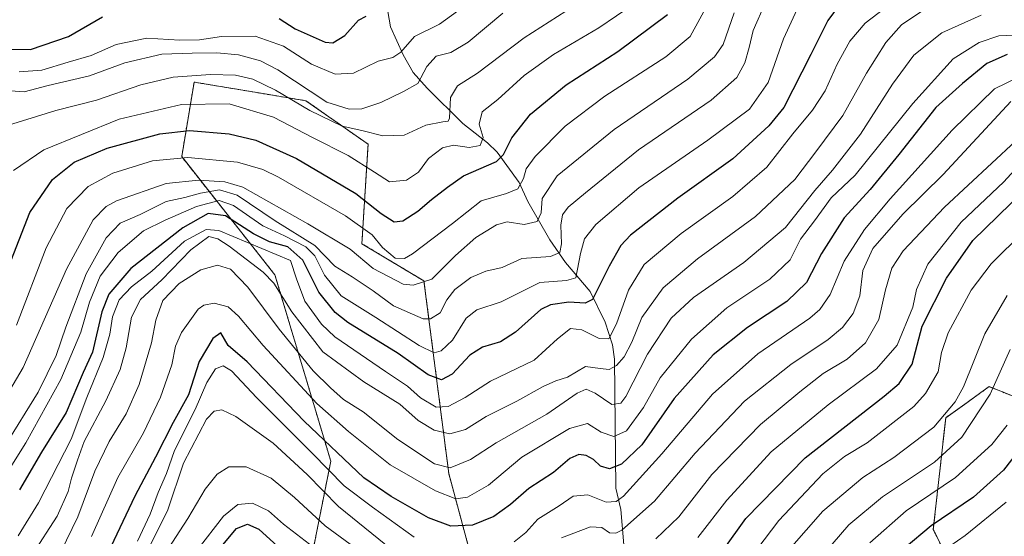
# Model space of a CAD drawing. Units: metres. Extents: x 630266 to 631984, y 4785203 to 4787550.
# Drawn here: x 630396 to 630656, y 4787140 to 4787276 of the extents above; entities that cross this region are included whole.
import ezdxf

# ---------------------------------------------------------------- set-up
doc = ezdxf.new("R2010")
doc.units = ezdxf.units.M
doc.header["$MEASUREMENT"] = 0
doc.linetypes.add('TRAZOS', pattern=[0.75, 0.5, -0.25])
for name, color, linetype, lineweight in [('Arbolado forestal', 92, 'TRAZOS', 0), ('Arbolado forestal CxS', 92, 'Continuous', 0), ('Corriente natural lineal', 142, 'Continuous', 13), ('Curva de nivel maestra', 36, 'Continuous', 30), ('Curva de nivel normal', 36, 'Continuous', 0), ('Pastizal CxS', 92, 'Continuous', 0)]:
    doc.layers.add(name, color=color, linetype=linetype, lineweight=lineweight)

# ---------------------------------------------------------------- blocks, each defined once
blk = doc.blocks.new('*U155')
at = {"layer": 'Curva de nivel normal', "color": 36, "linetype": 'Continuous', "lineweight": 0}
blk.add_polyline3d([(630639.22, 4787136.38, 680), (630645.31, 4787140.62, 680), (630656.07, 4787149.42, 680)], dxfattribs=at)
blk = doc.blocks.new('*U156')
at = {"layer": 'Curva de nivel normal', "color": 36, "linetype": 'Continuous', "lineweight": 0}
for points in [[(630660, 4787238.66, 645), (630655.41, 4787233.68, 645), (630644.25, 4787223.08, 645), (630635.43, 4787212.02, 645), (630632.47, 4787205.33, 645), (630631.48, 4787200.67, 645), (630627.36, 4787190.68, 645), (630621.91, 4787184.46, 645), (630609.18, 4787174.97, 645), (630594.18, 4787162.67, 645), (630582.52, 4787149.94, 645), (630574.85, 4787140.12, 645)], [(630472.64, 4787138.33, 645), (630465.8, 4787143.58, 645), (630461.87, 4787147.11, 645), (630457.61, 4787149.18, 645), (630453.75, 4787148.78, 645), (630450.02, 4787145.68, 645), (630443.12, 4787136.76, 645)]]:
    blk.add_polyline3d(points, dxfattribs=at)
blk = doc.blocks.new('*U162')
at = {"layer": 'Curva de nivel normal', "color": 36, "linetype": 'Continuous', "lineweight": 0}
blk.add_polyline3d([(630586.52, 4787131.9, 655), (630596.18, 4787144.54, 655), (630607.84, 4787156.88, 655), (630613.51, 4787161.43, 655), (630619.51, 4787165, 655), (630631.78, 4787174.57, 655), (630634.82, 4787177.98, 655), (630638.13, 4787183.7, 655), (630639, 4787188.75, 655), (630640.77, 4787193.95, 655), (630646.89, 4787205.15, 655), (630652.16, 4787212.1, 655), (630660.74, 4787220.66, 655)], dxfattribs=at)
blk = doc.blocks.new('*U166')
at = {"layer": 'Curva de nivel normal', "color": 36, "linetype": 'Continuous', "lineweight": 0}
blk.add_polyline3d([(630511.58, 4787278.56, 555), (630506.86, 4787275.2, 555), (630500.34, 4787271.9, 555), (630496.66, 4787267.77, 555), (630494.57, 4787266.42, 555), (630490.75, 4787265.43, 555), (630484.2, 4787262.28, 555), (630479.41, 4787262.03, 555), (630473.17, 4787264.62, 555), (630465.79, 4787269.4, 555), (630458.36, 4787271.98, 555), (630449.52, 4787271.96, 555), (630443.73, 4787271.08, 555), (630438.54, 4787270.96, 555), (630429.87, 4787271.48, 555), (630421.78, 4787269.84, 555), (630415.17, 4787266.9, 555), (630409.12, 4787265.2, 555), (630402.22, 4787263.04, 555), (630396.22, 4787262.66, 555)], dxfattribs=at)
blk = doc.blocks.new('*U168')
at = {"layer": 'Curva de nivel normal', "color": 36, "linetype": 'Continuous', "lineweight": 0}
blk.add_polyline3d([(630407.22, 4787136.3, 615), (630411.7, 4787145.58, 615), (630416.16, 4787157.6, 615), (630419.9, 4787165.34, 615), (630424.36, 4787172.67, 615), (630427.78, 4787180.33, 615), (630431.07, 4787191.33, 615), (630432.21, 4787197.29, 615), (630434.03, 4787202.48, 615), (630438.34, 4787206.95, 615), (630444.08, 4787210.51, 615), (630448.42, 4787211.73, 615), (630451.83, 4787210.7, 615), (630456.39, 4787206, 615), (630464.71, 4787194.96, 615), (630473.66, 4787183.96, 615), (630478.2, 4787179.5, 615), (630481.64, 4787176.42, 615), (630486.8, 4787173.2, 615), (630495.92, 4787165.88, 615), (630505.53, 4787159.53, 615), (630509.72, 4787158.44, 615), (630515.08, 4787160.65, 615), (630521.82, 4787165, 615), (630535.15, 4787172.55, 615), (630543.1, 4787178.04, 615), (630545.53, 4787179.12, 615), (630547.86, 4787178.05, 615), (630552.25, 4787175.1, 615), (630554.6, 4787175.43, 615), (630555.9, 4787177.2, 615), (630561.66, 4787188.33, 615), (630567.89, 4787197.81, 615), (630573.79, 4787203.25, 615), (630587, 4787212.48, 615), (630597.93, 4787221.66, 615), (630605.67, 4787231.43, 615), (630610.35, 4787236.79, 615), (630617.75, 4787246.23, 615), (630626.12, 4787259.36, 615), (630631.79, 4787266.99, 615), (630639.15, 4787272.86, 615), (630649.46, 4787277.5, 615)], dxfattribs=at)
blk = doc.blocks.new('*U169')
at = {"layer": 'Curva de nivel normal', "color": 36, "linetype": 'Continuous', "lineweight": 0}
blk.add_polyline3d([(630558.13, 4787280.56, 570), (630548.79, 4787274.22, 570), (630536.86, 4787267.21, 570), (630529.2, 4787261.63, 570), (630522.2, 4787255.34, 570), (630518.08, 4787252.12, 570), (630517.28, 4787248.88, 570), (630518.4, 4787245.32, 570), (630517.62, 4787243.23, 570), (630514.66, 4787242.71, 570), (630510.6, 4787243.3, 570), (630507.65, 4787242.6, 570), (630503.95, 4787239.82, 570), (630501.37, 4787236.2, 570), (630498.16, 4787234.14, 570), (630493.68, 4787233.65, 570), (630489.73, 4787236.23, 570), (630482.82, 4787240.64, 570), (630473.48, 4787245.38, 570), (630463.17, 4787250.67, 570), (630451.49, 4787254.19, 570), (630438.93, 4787254.03, 570), (630422.5, 4787250.21, 570), (630402.75, 4787242.15, 570), (630394.7, 4787236.68, 570)], dxfattribs=at)
blk = doc.blocks.new('*U178')
at = {"layer": 'Curva de nivel normal', "color": 36, "linetype": 'Continuous', "lineweight": 0}
blk.add_polyline3d([(630546.76, 4787282.86, 565), (630529.21, 4787271.54, 565), (630516.9, 4787262.32, 565), (630511.58, 4787258.97, 565), (630509.77, 4787255.92, 565), (630509.48, 4787250.43, 565), (630509.18, 4787249.66, 565), (630507.74, 4787249.51, 565), (630503.32, 4787248.62, 565), (630497.61, 4787246, 565), (630491.92, 4787245.78, 565), (630486.4, 4787247.19, 565), (630481.24, 4787248.36, 565), (630472.7, 4787252.48, 565), (630463.7, 4787257.82, 565), (630457.75, 4787260.68, 565), (630453.2, 4787261.76, 565), (630446.6, 4787261.94, 565), (630436.79, 4787261.24, 565), (630428.27, 4787259.24, 565), (630416.55, 4787255.16, 565), (630405.88, 4787252.45, 565), (630392, 4787248.13, 565)], dxfattribs=at)
blk = doc.blocks.new('*U180')
at = {"layer": 'Curva de nivel normal', "color": 36, "linetype": 'Continuous', "lineweight": 0}
blk.add_polyline3d([(630415.3, 4787140.39, 620), (630422.23, 4787155.9, 620), (630428.97, 4787167.64, 620), (630433.44, 4787177.04, 620), (630436.38, 4787185.5, 620), (630437.41, 4787190.42, 620), (630438.96, 4787194.04, 620), (630443.32, 4787200.15, 620), (630444.81, 4787201.26, 620), (630447.54, 4787201.77, 620), (630451.22, 4787200.76, 620), (630454, 4787198.35, 620), (630460.45, 4787190.58, 620), (630474.62, 4787175.34, 620), (630482.95, 4787168.03, 620), (630493.91, 4787159.22, 620), (630505.86, 4787152.38, 620), (630511.2, 4787150.31, 620), (630514.21, 4787150.72, 620), (630519.82, 4787153.9, 620), (630528.54, 4787161.21, 620), (630541.1, 4787168.76, 620), (630545.85, 4787170.11, 620), (630549.42, 4787167.86, 620), (630552.82, 4787166.7, 620), (630556.08, 4787168.14, 620), (630560.55, 4787174.34, 620), (630564.96, 4787182.12, 620), (630573.24, 4787192.31, 620), (630582.52, 4787200.5, 620), (630593.85, 4787208.09, 620), (630599.19, 4787213.2, 620), (630601.88, 4787218.64, 620), (630605.59, 4787223.45, 620), (630610.02, 4787229.47, 620), (630616.33, 4787235.44, 620), (630631.51, 4787254.3, 620), (630642.09, 4787266.03, 620), (630649, 4787270.35, 620), (630654.14, 4787272.06, 620), (630660.38, 4787272.4, 620)], dxfattribs=at)
blk = doc.blocks.new('*U182')
at = {"layer": 'Curva de nivel normal', "color": 36, "linetype": 'Continuous', "lineweight": 0}
blk.add_polyline3d([(630657.09, 4787189.55, 665), (630651.84, 4787177.83, 665), (630644.39, 4787166.51, 665), (630637.18, 4787159.95, 665), (630623.55, 4787150.84, 665), (630614.68, 4787143.46, 665), (630603.71, 4787130.68, 665)], dxfattribs=at)
blk = doc.blocks.new('*U183')
at = {"layer": 'Curva de nivel normal', "color": 36, "linetype": 'Continuous', "lineweight": 0}
blk.add_polyline3d([(630523.55, 4787278.1, 560), (630514.41, 4787270.43, 560), (630509.88, 4787267.76, 560), (630505.96, 4787266.71, 560), (630503.53, 4787264.06, 560), (630501.2, 4787259.54, 560), (630497.43, 4787257.47, 560), (630491.42, 4787254.52, 560), (630486.41, 4787252.88, 560), (630483.14, 4787252.8, 560), (630477.19, 4787254.64, 560), (630464.28, 4787263.14, 560), (630459.71, 4787265.49, 560), (630453.96, 4787267.08, 560), (630448.22, 4787267.66, 560), (630441.73, 4787267.51, 560), (630433.8, 4787267.28, 560), (630424.01, 4787264.96, 560), (630414.72, 4787261.54, 560), (630403.89, 4787259, 560), (630397.55, 4787257.35, 560), (630391.55, 4787257.81, 560)], dxfattribs=at)
blk = doc.blocks.new('*U185')
at = {"layer": 'Curva de nivel normal', "color": 36, "linetype": 'Continuous', "lineweight": 0}
blk.add_polyline3d([(630634.96, 4787279.33, 610), (630628.5, 4787274.99, 610), (630624.41, 4787270.32, 610), (630619.32, 4787262.28, 610), (630613.1, 4787251.16, 610), (630605.92, 4787241.62, 610), (630600.4, 4787234.32, 610), (630590.07, 4787224.56, 610), (630574.79, 4787213.47, 610), (630565.76, 4787205.82, 610), (630560.19, 4787198.01, 610), (630557.55, 4787191.53, 610), (630555.53, 4787187.68, 610), (630553.52, 4787185.35, 610), (630551.52, 4787184.28, 610), (630549.19, 4787184.57, 610), (630545.28, 4787185.12, 610), (630540.54, 4787182.3, 610), (630537.52, 4787181.3, 610), (630534.16, 4787179.85, 610), (630527.26, 4787175.99, 610), (630519.14, 4787171.93, 610), (630513.7, 4787168.52, 610), (630509.58, 4787167.4, 610), (630505.46, 4787168.31, 610), (630501.22, 4787170.87, 610), (630496.42, 4787175.23, 610), (630486.97, 4787181.02, 610), (630476.17, 4787188.99, 610), (630467.96, 4787199.49, 610), (630463.25, 4787207.06, 610), (630460.45, 4787209.91, 610), (630451.49, 4787216.72, 610), (630448.49, 4787218.73, 610), (630446.12, 4787219.3, 610), (630441.44, 4787215.81, 610), (630433.81, 4787207.92, 610), (630428.2, 4787202.72, 610), (630425.82, 4787198.07, 610), (630424.42, 4787190.04, 610), (630422.85, 4787184.33, 610), (630419.05, 4787176.08, 610), (630413.31, 4787165.34, 610), (630411.57, 4787160.44, 610), (630410.01, 4787155.73, 610), (630409.14, 4787152.21, 610), (630406.26, 4787145.76, 610), (630399.62, 4787135.53, 610)], dxfattribs=at)
blk = doc.blocks.new('*U187')
at = {"layer": 'Curva de nivel normal', "color": 36, "linetype": 'Continuous', "lineweight": 0}
blk.add_polyline3d([(630627.1, 4787281.74, 605), (630618.94, 4787275.43, 605), (630614.94, 4787270.66, 605), (630611.57, 4787264.66, 605), (630608.41, 4787257.63, 605), (630605.1, 4787252.56, 605), (630599.9, 4787246.3, 605), (630593.02, 4787237.59, 605), (630584.12, 4787229.83, 605), (630570.52, 4787220.08, 605), (630560.72, 4787211.93, 605), (630556.61, 4787205.22, 605), (630553.5, 4787196.35, 605), (630551.46, 4787192.4, 605), (630548.9, 4787192.48, 605), (630544.39, 4787194.78, 605), (630541.35, 4787195.06, 605), (630537.98, 4787192.36, 605), (630531.84, 4787186.76, 605), (630520.3, 4787181.2, 605), (630513.6, 4787176.94, 605), (630509.18, 4787174.58, 605), (630506, 4787174.44, 605), (630501.85, 4787176.86, 605), (630498.46, 4787179.9, 605), (630492.68, 4787183.8, 605), (630479.34, 4787192.91, 605), (630475.8, 4787196.28, 605), (630471.44, 4787202.25, 605), (630469.26, 4787208.2, 605), (630467.61, 4787213, 605), (630448.81, 4787220.9, 605), (630445.44, 4787221.13, 605), (630439.74, 4787218.05, 605), (630431.14, 4787210.18, 605), (630425.78, 4787206.05, 605), (630422.52, 4787202.68, 605), (630420.8, 4787198.14, 605), (630420.12, 4787193.58, 605), (630418.36, 4787187.43, 605), (630414.06, 4787176.91, 605), (630409.94, 4787166, 605), (630401.32, 4787149.23, 605), (630395.95, 4787140.58, 605)], dxfattribs=at)
blk = doc.blocks.new('*U190')
at = {"layer": 'Curva de nivel normal', "color": 36, "linetype": 'Continuous', "lineweight": 0}
for points in [[(630429.58, 4787135.75, 635), (630435.35, 4787147.36, 635), (630439.44, 4787159.65, 635), (630445.52, 4787171.28, 635), (630447.54, 4787173.35, 635), (630449.54, 4787173.69, 635), (630453.22, 4787171.91, 635), (630463.13, 4787164.95, 635), (630472.05, 4787156.7, 635), (630480.27, 4787148.25, 635), (630495.96, 4787135.52, 635)], [(630538.98, 4787140.02, 635), (630546.66, 4787142.89, 635), (630549.59, 4787142.74, 635), (630551.62, 4787141.37, 635), (630553.31, 4787141.2, 635), (630554.88, 4787142.03, 635), (630563.52, 4787149.63, 635), (630574.18, 4787162.26, 635), (630587.17, 4787175.98, 635), (630599.39, 4787185.65, 635), (630609.24, 4787192.16, 635), (630613.02, 4787195.33, 635), (630615.82, 4787199, 635), (630617.56, 4787203.67, 635), (630618.34, 4787210.33, 635), (630620.98, 4787216.15, 635), (630628.86, 4787225.19, 635), (630639.51, 4787235.62, 635), (630657.3, 4787254.83, 635)]]:
    blk.add_polyline3d(points, dxfattribs=at)
blk = doc.blocks.new('*U193')
at = {"layer": 'Curva de nivel normal', "color": 36, "linetype": 'Continuous', "lineweight": 0}
blk.add_polyline3d([(630392.49, 4787164.27, 590), (630401.18, 4787178.32, 590), (630405.97, 4787188.02, 590), (630408.48, 4787195.41, 590), (630413.88, 4787209.52, 590), (630419.12, 4787218.99, 590), (630422.84, 4787222.77, 590), (630428.03, 4787225.13, 590), (630434.94, 4787228.47, 590), (630439.82, 4787229.6, 590), (630443.94, 4787230.71, 590), (630448.98, 4787231.56, 590), (630453.64, 4787230.22, 590), (630463.62, 4787223.45, 590), (630474.05, 4787216.96, 590), (630479.32, 4787211.49, 590), (630483.86, 4787208.67, 590), (630489.4, 4787205.05, 590), (630494.73, 4787201.05, 590), (630502.56, 4787197.61, 590), (630504.55, 4787197.61, 590), (630507.06, 4787199.22, 590), (630508.84, 4787202.67, 590), (630510.88, 4787205.32, 590), (630515.17, 4787208.52, 590), (630519.08, 4787210.16, 590), (630523.42, 4787211.18, 590), (630528.53, 4787213.54, 590), (630536.06, 4787214.06, 590), (630538.58, 4787215.07, 590), (630538.99, 4787217.41, 590), (630538.85, 4787222.27, 590), (630539.3, 4787224.99, 590), (630540.77, 4787226.99, 590), (630545.35, 4787230.77, 590), (630559.24, 4787242.1, 590), (630578.38, 4787255.15, 590), (630585.2, 4787261.18, 590), (630587.23, 4787265.04, 590), (630588.43, 4787268.99, 590), (630589.5, 4787273.55, 590), (630592.7, 4787280.9, 590)], dxfattribs=at)
blk = doc.blocks.new('*U194')
at = {"layer": 'Curva de nivel normal', "color": 36, "linetype": 'Continuous', "lineweight": 0}
blk.add_polyline3d([(630392.08, 4787155.61, 595), (630397.94, 4787165, 595), (630407.16, 4787181.67, 595), (630412.42, 4787194.17, 595), (630414.75, 4787202.02, 595), (630417.57, 4787208.84, 595), (630422.28, 4787215.12, 595), (630428.94, 4787220.83, 595), (630434.69, 4787223.59, 595), (630442.91, 4787227.19, 595), (630448.83, 4787228.75, 595), (630452.65, 4787227.47, 595), (630460.35, 4787222.12, 595), (630466.03, 4787219.52, 595), (630471.71, 4787216.61, 595), (630474.09, 4787214.2, 595), (630476.57, 4787209.1, 595), (630481.02, 4787203.68, 595), (630490.16, 4787197.96, 595), (630501.53, 4787190.59, 595), (630505.48, 4787188.71, 595), (630507.36, 4787189.26, 595), (630510.3, 4787192, 595), (630513.94, 4787197.79, 595), (630516.69, 4787199.98, 595), (630523.13, 4787202.13, 595), (630533.26, 4787207.23, 595), (630540.3, 4787207.72, 595), (630542.73, 4787208.39, 595), (630544.01, 4787214.79, 595), (630545.09, 4787218.72, 595), (630548.06, 4787222.42, 595), (630559.34, 4787232.14, 595), (630577.52, 4787244.64, 595), (630588.52, 4787252.82, 595), (630593.41, 4787259.86, 595), (630597.42, 4787271.29, 595), (630603.06, 4787283.62, 595)], dxfattribs=at)
blk = doc.blocks.new('*U195')
at = {"layer": 'Curva de nivel normal', "color": 36, "linetype": 'Continuous', "lineweight": 0}
blk.add_polyline3d([(630385.78, 4787165.47, 585), (630397.29, 4787184.85, 585), (630408.65, 4787210.74, 585), (630415.68, 4787223.7, 585), (630419.11, 4787227.2, 585), (630421.88, 4787228.66, 585), (630434.94, 4787233.25, 585), (630443.41, 4787234.12, 585), (630450.36, 4787233.68, 585), (630455.09, 4787232.25, 585), (630472.25, 4787222.64, 585), (630483.36, 4787215.97, 585), (630489.43, 4787210.92, 585), (630497.31, 4787206.77, 585), (630499.97, 4787206.48, 585), (630504.87, 4787208.11, 585), (630511.12, 4787214.33, 585), (630516.47, 4787219, 585), (630521.86, 4787222.4, 585), (630524.68, 4787223.12, 585), (630529.19, 4787222.48, 585), (630532.6, 4787223.23, 585), (630533.63, 4787225.54, 585), (630533.91, 4787229.31, 585), (630537.86, 4787235.24, 585), (630552.86, 4787247.46, 585), (630572.22, 4787260.71, 585), (630579.31, 4787266.62, 585), (630581.59, 4787269.82, 585), (630584.48, 4787278.16, 585)], dxfattribs=at)
blk = doc.blocks.new('*U205')
at = {"layer": 'Curva de nivel normal', "color": 36, "linetype": 'Continuous', "lineweight": 0}
for points in [[(630658.5, 4787244.36, 640), (630639.83, 4787226.99, 640), (630628.93, 4787215.52, 640), (630625.99, 4787211.01, 640), (630624.34, 4787205.25, 640), (630622.56, 4787197.46, 640), (630619, 4787191.33, 640), (630614.19, 4787187.07, 640), (630607.9, 4787183.27, 640), (630601.76, 4787178.4, 640), (630591.42, 4787169.86, 640), (630578.61, 4787156.68, 640), (630569.85, 4787145.57, 640), (630563.83, 4787139.76, 640)], [(630496.14, 4787128.98, 640), (630476.79, 4787143.2, 640), (630468.74, 4787150.63, 640), (630462.54, 4787155.73, 640), (630456, 4787158.71, 640), (630451.43, 4787158.72, 640), (630448.32, 4787156.8, 640), (630445.2, 4787152.86, 640), (630440.62, 4787145.14, 640), (630435.48, 4787137.12, 640)]]:
    blk.add_polyline3d(points, dxfattribs=at)
blk = doc.blocks.new('*U210')
at = {"layer": 'Curva de nivel normal', "color": 36, "linetype": 'Continuous', "lineweight": 0}
blk.add_polyline3d([(630656.34, 4787203.78, 660), (630650.46, 4787193.66, 660), (630644.84, 4787179.78, 660), (630642.6, 4787175.78, 660), (630637, 4787169.14, 660), (630626.52, 4787161.12, 660), (630618.3, 4787155.87, 660), (630607.82, 4787147.01, 660), (630599.02, 4787137.01, 660)], dxfattribs=at)
blk = doc.blocks.new('*U213')
at = {"layer": 'Curva de nivel normal', "color": 36, "linetype": 'Continuous', "lineweight": 0}
blk.add_polyline3d([(630656.34, 4787169.64, 670), (630652.3, 4787164.59, 670), (630642.72, 4787155.93, 670), (630629.78, 4787147.13, 670), (630620.14, 4787138.68, 670)], dxfattribs=at)
blk = doc.blocks.new('*U221')
at = {"layer": 'Curva de nivel normal', "color": 36, "linetype": 'Continuous', "lineweight": 0}
for points in [[(630659.31, 4787261.22, 630), (630653.01, 4787258.15, 630), (630641.86, 4787247.3, 630), (630625.51, 4787229.23, 630), (630618.73, 4787221.14, 630), (630613.42, 4787212.85, 630), (630609.74, 4787204.08, 630), (630607, 4787200.07, 630), (630604.35, 4787197.85, 630), (630590.72, 4787188.41, 630), (630578.72, 4787177.86, 630), (630565.4, 4787162.1, 630), (630555.28, 4787150.98, 630), (630553.43, 4787149.56, 630), (630550.8, 4787149.39, 630), (630545.89, 4787151.35, 630), (630542.03, 4787151.01, 630), (630538.36, 4787148.44, 630), (630532.74, 4787144.94, 630), (630529.6, 4787141.38, 630), (630526.53, 4787138.97, 630)], [(630500.17, 4787140.16, 630), (630489.22, 4787148.05, 630), (630481.8, 4787153.72, 630), (630473.39, 4787162.26, 630), (630458.79, 4787176.86, 630), (630452.1, 4787183.96, 630), (630449.94, 4787185.3, 630), (630447.89, 4787184.48, 630), (630445.6, 4787180.92, 630), (630442.59, 4787173.81, 630), (630437.14, 4787162.98, 630), (630435.01, 4787156.93, 630), (630432.81, 4787151.98, 630), (630430.73, 4787146.2, 630), (630427.34, 4787139.16, 630)]]:
    blk.add_polyline3d(points, dxfattribs=at)
blk = doc.blocks.new('*U222')
at = {"layer": 'Curva de nivel normal', "color": 36, "linetype": 'Continuous', "lineweight": 0}
blk.add_polyline3d([(630395.49, 4787196, 580), (630403.34, 4787216.33, 580), (630408.76, 4787226.66, 580), (630414.37, 4787232.45, 580), (630420.84, 4787235.96, 580), (630431.29, 4787239.2, 580), (630440.61, 4787240.07, 580), (630453.73, 4787238.87, 580), (630460.34, 4787236.97, 580), (630464.52, 4787234.88, 580), (630482.17, 4787224.75, 580), (630489.19, 4787219.77, 580), (630491.86, 4787216.43, 580), (630495.25, 4787213.57, 580), (630497.67, 4787213.54, 580), (630499.8, 4787214.75, 580), (630510.27, 4787222.76, 580), (630517.86, 4787228.7, 580), (630524.53, 4787230.61, 580), (630527.48, 4787231.88, 580), (630528.98, 4787234.57, 580), (630529.67, 4787237.14, 580), (630532.1, 4787240.37, 580), (630539.96, 4787248.32, 580), (630550.42, 4787256.23, 580), (630566.46, 4787266.6, 580), (630572.84, 4787271.89, 580), (630577.43, 4787280.28, 580)], dxfattribs=at)
blk = doc.blocks.new('*U229')
at = {"layer": 'Curva de nivel maestra', "color": 36, "linetype": 'Continuous', "lineweight": 30}
for points in [[(630394.02, 4787268.6, 550), (630399.22, 4787268.48, 550), (630409.22, 4787271.9, 550), (630418.18, 4787277.14, 550)], [(630464.63, 4787276.65, 550), (630468.89, 4787273.98, 550), (630476.76, 4787270.45, 550), (630478.78, 4787270.25, 550), (630481.94, 4787272.22, 550), (630485.55, 4787276.26, 550), (630487.53, 4787277.3, 550)]]:
    blk.add_polyline3d(points, dxfattribs=at)
blk = doc.blocks.new('*U231')
at = {"layer": 'Curva de nivel maestra', "color": 36, "linetype": 'Continuous', "lineweight": 30}
for points in [[(630448.96, 4787137.12, 650), (630453.43, 4787142.43, 650), (630456.35, 4787143.59, 650), (630459.3, 4787142.26, 650), (630466.14, 4787136.08, 650)], [(630581.52, 4787136.8, 650), (630587.52, 4787145.11, 650), (630603.18, 4787161.07, 650), (630623.92, 4787177.26, 650), (630627.9, 4787180.66, 650), (630631.35, 4787185.74, 650), (630633.92, 4787195.67, 650), (630640.34, 4787208.35, 650), (630647.33, 4787218.25, 650), (630653.84, 4787224.66, 650), (630660.84, 4787231.4, 650)]]:
    blk.add_polyline3d(points, dxfattribs=at)
blk = doc.blocks.new('*U232')
at = {"layer": 'Curva de nivel maestra', "color": 36, "linetype": 'Continuous', "lineweight": 30}
blk.add_polyline3d([(630659.57, 4787163.22, 675), (630655.38, 4787157.85, 675), (630647.44, 4787150.72, 675), (630636.34, 4787143.16, 675), (630629.2, 4787137.21, 675)], dxfattribs=at)
blk = doc.blocks.new('*U233')
at = {"layer": 'Curva de nivel maestra', "color": 36, "linetype": 'Continuous', "lineweight": 30}
blk.add_polyline3d([(630656.32, 4787267.23, 625), (630651.02, 4787264.81, 625), (630644.55, 4787259.59, 625), (630637.51, 4787253.27, 625), (630627.78, 4787240.92, 625), (630620.26, 4787231.66, 625), (630613.46, 4787224.23, 625), (630607.45, 4787214.86, 625), (630603.47, 4787207.22, 625), (630598.33, 4787202.24, 625), (630587.99, 4787195.37, 625), (630578.91, 4787188.16, 625), (630568.67, 4787176.65, 625), (630560.12, 4787164.45, 625), (630554.77, 4787159.41, 625), (630551.61, 4787158.13, 625), (630549.28, 4787158.9, 625), (630547.38, 4787160.67, 625), (630545.5, 4787161.72, 625), (630543.52, 4787161.98, 625), (630541.19, 4787160.88, 625), (630536.9, 4787157.23, 625), (630530.37, 4787152.96, 625), (630525.57, 4787148.78, 625), (630521.2, 4787145.61, 625), (630515.53, 4787143.33, 625), (630509.86, 4787143.12, 625), (630504.02, 4787145.28, 625), (630494.17, 4787150.85, 625), (630486.95, 4787155.76, 625), (630471.24, 4787170.7, 625), (630456.21, 4787186.33, 625), (630451.2, 4787190.66, 625), (630449.33, 4787193.97, 625), (630447.16, 4787192.5, 625), (630443.64, 4787186.41, 625), (630440.84, 4787177.67, 625), (630436.78, 4787170.34, 625), (630432.12, 4787161.25, 625), (630426.64, 4787150.97, 625), (630419.54, 4787135.99, 625)], dxfattribs=at)
blk = doc.blocks.new('*U235')
at = {"layer": 'Curva de nivel maestra', "color": 36, "linetype": 'Continuous', "lineweight": 30}
blk.add_polyline3d([(630393.41, 4787211.23, 575), (630399.06, 4787225.66, 575), (630404.98, 4787234.32, 575), (630410.7, 4787238.87, 575), (630419.35, 4787242.53, 575), (630433.21, 4787246.36, 575), (630441.1, 4787247.17, 575), (630451.48, 4787246.33, 575), (630458.56, 4787244.69, 575), (630469.24, 4787239.82, 575), (630484.87, 4787230.65, 575), (630491.51, 4787225.38, 575), (630494.9, 4787223.19, 575), (630497.22, 4787223.46, 575), (630501.19, 4787225.98, 575), (630504.78, 4787229.05, 575), (630509.01, 4787232.28, 575), (630513.2, 4787235.29, 575), (630521.86, 4787239, 575), (630523.72, 4787240.92, 575), (630525.93, 4787245.26, 575), (630530.8, 4787251.45, 575), (630540.26, 4787259.2, 575), (630553.81, 4787268, 575), (630566.94, 4787277.74, 575)], dxfattribs=at)
blk = doc.blocks.new('*U237')
at = {"layer": 'Curva de nivel maestra', "color": 36, "linetype": 'Continuous', "lineweight": 30}
blk.add_polyline3d([(630613.56, 4787282.28, 600), (630609.09, 4787276.16, 600), (630604.64, 4787267.2, 600), (630597.5, 4787253.23, 600), (630593.59, 4787248.42, 600), (630584.14, 4787239.76, 600), (630569.6, 4787229.4, 600), (630557.15, 4787219.66, 600), (630554.65, 4787216.95, 600), (630551.51, 4787211.46, 600), (630547.12, 4787202.69, 600), (630545.27, 4787201.75, 600), (630540.94, 4787202, 600), (630536.06, 4787201.32, 600), (630533.55, 4787200.07, 600), (630526.87, 4787194.13, 600), (630522.95, 4787191.58, 600), (630518.2, 4787190.21, 600), (630514.86, 4787188.08, 600), (630510.2, 4787183.06, 600), (630507.37, 4787181.57, 600), (630503.9, 4787182.92, 600), (630495.96, 4787188.48, 600), (630482.74, 4787196.69, 600), (630479.45, 4787199.31, 600), (630475.12, 4787204.66, 600), (630470.92, 4787213.04, 600), (630466.98, 4787216.59, 600), (630462.1, 4787217.92, 600), (630457.89, 4787219.99, 600), (630450.56, 4787224.78, 600), (630445.94, 4787225.33, 600), (630439.31, 4787221.61, 600), (630425.58, 4787210.86, 600), (630419.86, 4787204.11, 600), (630418.02, 4787199.48, 600), (630415.56, 4787188.87, 600), (630413.08, 4787183.49, 600), (630408.61, 4787173, 600), (630402.1, 4787162.58, 600), (630396.34, 4787152.68, 600)], dxfattribs=at)

msp = doc.modelspace()

# ---------------------------------------------------------------- linework, layer by layer
at = {"layer": 'Arbolado forestal', "color": 92, "linetype": 'TRAZOS', "lineweight": 0}
for points in [[(630520.78, 4787114.39, 645.61), (630509.33, 4787156.9, 616), (630502.79, 4787207.6, 584.02), (630486.44, 4787217.41, 582.77), (630488.07, 4787243.58, 566.83), (630471.72, 4787255.02, 563.25), (630461.02, 4787256.8, 566.51), (630442.28, 4787259.93, 566.29), (630439.01, 4787240.31, 580.18), (630463.54, 4787209.23, 608.53), (630478.26, 4787160.18, 629.34), (630470.09, 4787119.29, 658.66)], [(630692.48, 4787163.44, 697.57), (630651.6, 4787179.8, 663.32), (630649.44, 4787178.26, 662.38), (630645.67, 4787175.56, 661.04), (630640.15, 4787171.62, 659.95), (630636.88, 4787142.18, 676), (630648.33, 4787119.29, 692.55)]]:
    msp.add_polyline3d(points, dxfattribs=at)
at = {"layer": 'Arbolado forestal CxS', "color": 92, "linetype": 'Continuous', "lineweight": 0}
for points in [[(630470.09, 4787119.29, 658.66), (630478.26, 4787160.18, 629.34), (630463.54, 4787209.23, 608.53), (630439.01, 4787240.31, 580.18), (630442.29, 4787259.93, 566.29), (630461.02, 4787256.8, 566.51), (630471.72, 4787255.02, 563.25), (630488.07, 4787243.58, 566.83), (630486.44, 4787217.41, 582.77), (630502.79, 4787207.6, 584.02), (630509.33, 4787156.9, 616), (630520.78, 4787114.39, 645.61)], [(630648.33, 4787119.29, 692.55), (630636.88, 4787142.18, 676), (630640.15, 4787171.62, 659.95), (630645.67, 4787175.56, 661.04), (630649.44, 4787178.26, 662.38), (630651.6, 4787179.8, 663.32), (630692.48, 4787163.44, 697.57)]]:
    msp.add_polyline3d(points, dxfattribs=at)
at = {"layer": 'Corriente natural lineal', "color": 142, "linetype": 'Continuous', "lineweight": 13}
msp.add_polyline3d([(630555.44, 4787138.17, 636.72), (630554.62, 4787147.51, 632.07), (630553.26, 4787153.1, 627.54), (630552.98, 4787186.99, 608.39), (630552.46, 4787190.77, 605.93), (630550.52, 4787196.8, 603.13), (630546.51, 4787204.8, 598.19), (630540.02, 4787212.48, 591.71), (630535.97, 4787218.46, 587.65), (630530.12, 4787228.53, 582.28), (630527.89, 4787233.5, 579.37), (630522.02, 4787241.5, 573.28), (630519.51, 4787243.99, 570.93), (630513.03, 4787249.03, 566.75), (630503.63, 4787258.32, 561.24), (630499.98, 4787262.46, 558.31), (630497.33, 4787267.14, 555.25), (630493.96, 4787274.46, 551.1), (630492.23, 4787284.68, 544.11)], dxfattribs=at)
at = {"layer": 'Pastizal CxS', "color": 92, "linetype": 'Continuous', "lineweight": 0}
for points in [[(630520.78, 4787114.39, 645.61), (630509.33, 4787156.9, 616), (630502.79, 4787207.6, 584.02), (630486.44, 4787217.41, 582.77), (630488.07, 4787243.58, 566.83), (630471.72, 4787255.02, 563.25), (630461.02, 4787256.8, 566.51), (630442.29, 4787259.93, 566.29), (630439.01, 4787240.31, 580.18), (630463.54, 4787209.23, 608.53), (630478.26, 4787160.18, 629.34), (630470.09, 4787119.29, 658.66)], [(630520.78, 4787114.39, 645.61), (630509.33, 4787156.9, 616), (630502.79, 4787207.6, 584.02), (630486.44, 4787217.41, 582.77), (630488.07, 4787243.58, 566.83), (630471.72, 4787255.02, 563.25), (630461.02, 4787256.8, 566.51), (630442.28, 4787259.93, 566.29), (630439.01, 4787240.31, 580.18), (630463.54, 4787209.23, 608.53), (630478.26, 4787160.18, 629.34), (630470.09, 4787119.29, 658.66)], [(630692.48, 4787163.44, 697.57), (630651.6, 4787179.8, 663.32), (630649.44, 4787178.26, 662.38), (630645.67, 4787175.56, 661.04), (630640.15, 4787171.62, 659.95), (630636.88, 4787142.18, 676), (630648.33, 4787119.29, 692.55)], [(630692.48, 4787163.44, 697.57), (630651.6, 4787179.8, 663.32), (630649.44, 4787178.26, 662.38), (630645.67, 4787175.56, 661.04), (630640.15, 4787171.62, 659.95), (630636.88, 4787142.18, 676), (630648.33, 4787119.29, 692.55)]]:
    msp.add_polyline3d(points, dxfattribs=at)

# ---------------------------------------------------------------- block references
at = {"layer": 'Curva de nivel maestra', "color": 36, "linetype": 'Continuous', "lineweight": 30}
for name in ['*U235', '*U237', '*U233', '*U231', '*U232', '*U229']:
    msp.add_blockref(name, (0, 0), dxfattribs=at)
at = {"layer": 'Curva de nivel normal', "color": 36, "linetype": 'Continuous', "lineweight": 0}
for name in ['*U222', '*U195', '*U193', '*U194', '*U187', '*U185', '*U168', '*U180', '*U221', '*U190', '*U205', '*U156', '*U162', '*U210', '*U182', '*U213', '*U155', '*U166', '*U183', '*U178', '*U169']:
    msp.add_blockref(name, (0, 0), dxfattribs=at)

doc.saveas('drawing.dxf')
